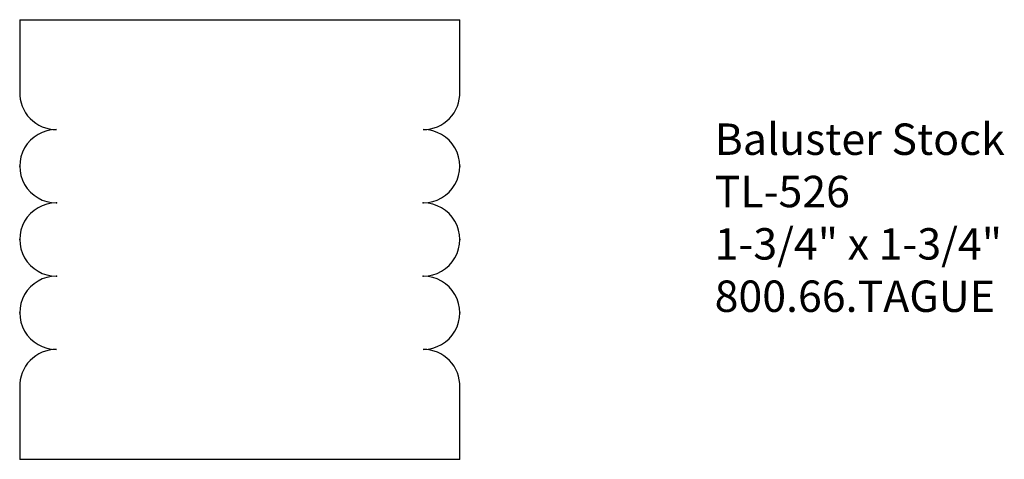
# Model space of a CAD drawing. Units: inches. Extents: x -387.71 to -383.79, y 837.14 to 838.89.
import ezdxf

# ---------------------------------------------------------------- set-up
doc = ezdxf.new("R2010")
doc.units = ezdxf.units.IN
doc.header["$MEASUREMENT"] = 0
doc.header["$PDSIZE"] = 10
doc.styles.get("Standard").update_dxf_attribs({"font": 'ARIAL.TTF'})

msp = doc.modelspace()

# ---------------------------------------------------------------- linework, layer by layer
for p, q in [((-387.7071, 838.8907), (-387.7071, 838.6035)), ((-387.7071, 838.8907), (-385.9571, 838.8907)), ((-385.957, 838.5991), (-385.9571, 838.8907)), ((-387.7071, 837.428), (-387.7071, 837.1407)), ((-385.9571, 837.1407), (-385.9571, 837.428)), ((-385.9571, 837.1407), (-387.7071, 837.1407))]:
    msp.add_line(p, q)
at = {"linetype": 'Continuous'}
for centre, start, end in [((-387.5613, 838.5991), 178.2677, 270.0262), ((-386.1029, 838.5991), 269.9738, 1.7323), ((-387.5613, 838.3074), 89.9738, 270.0262), ((-386.1029, 838.3074), 269.9738, 90.0262), ((-387.5613, 838.0157), 89.9738, 270.0262), ((-386.1029, 838.0157), 269.9738, 90.0262), ((-387.5613, 837.7241), 89.9738, 270.0262), ((-386.1029, 837.7241), 269.9738, 90.0262), ((-387.5613, 837.4324), 89.9738, 181.7323), ((-386.1029, 837.4324), 358.2677, 90.0262)]:
    msp.add_arc(centre, 0.1458, start, end, dxfattribs=at)
for p in [(-387.7071, 838.3074), (-385.9571, 838.3074), (-387.5612, 838.1616), (-386.103, 838.1616), (-387.7071, 838.0157), (-385.9571, 838.0157), (-387.5612, 837.8699), (-386.103, 837.8699), (-387.7071, 837.7241), (-385.9571, 837.7241)]:
    msp.add_point(p, dxfattribs=at)

# ---------------------------------------------------------------- texts
at = {"insert": (-384.944, 838.4775), "char_height": 0.125, "width": 3.1939, "attachment_point": 1}
msp.add_mtext('Baluster Stock\\PTL-526\\P1-3/4" x 1-3/4"\\P800.66.TAGUE', dxfattribs=at)

doc.saveas('drawing.dxf')
